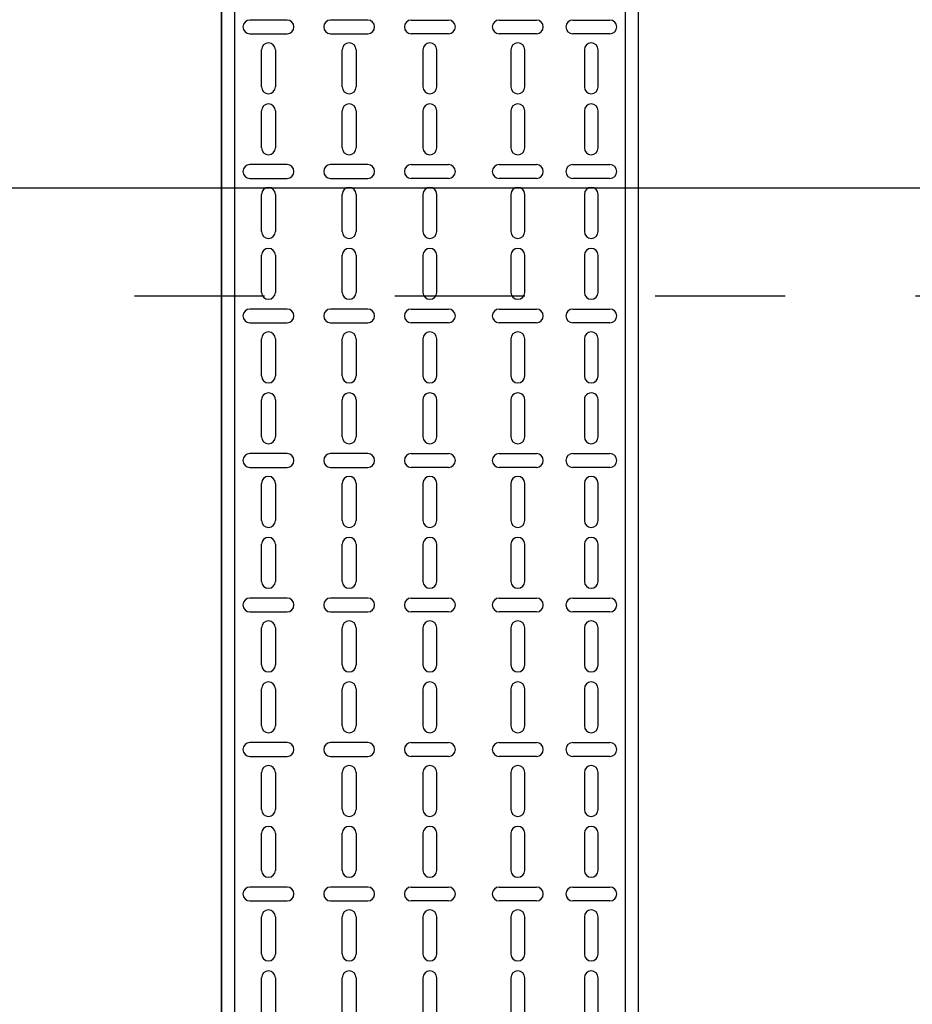
# Model space of a CAD drawing. Units: millimetres. Extents: x 607 to 759, y 1091 to 1197.
# Drawn here: x 646 to 647, y 1161 to 1162 of the extents above; entities that cross this region are included whole.
import ezdxf

# ---------------------------------------------------------------- set-up
doc = ezdxf.new("R2010")
doc.units = ezdxf.units.MM
doc.header["$LTSCALE"] = 0.01
doc.linetypes.add('DASHDOT2', pattern=[12.7, 6.35, -3.175, 0, -3.175])
for name, color, linetype in [('ARQ-CALD-NIVEL-PLANTA', 8, 'Continuous'), ('ARQ-EJE-REF-PLANTA', 10, 'DASHDOT2'), ('IE-BPC-TR-300-PLANTA-EXIST', 8, 'Continuous')]:
    doc.layers.add(name, color=color, linetype=linetype)

# ---------------------------------------------------------------- blocks, each defined once
blk = doc.blocks.new('A$C75957A25')
at = {"layer": 'ARQ-EJE-REF-PLANTA'}
blk.add_line((25.90151721815233, 17.08300000000094), (-34.1666137551862, 17.08300000000094), dxfattribs=at)
blk = doc.blocks.new('A$C6E311DE9')
at = {"layer": 'IE-BPC-TR-300-PLANTA-EXIST'}
for p, q in [((-0.1599972189987966, 1.818989403545856e-12), (-0.1599972189987966, 1.324391871441321)), ((-0.159997218999365, 1.324391871441321), (-0.1599972189997061, 0)), ((0.1599972189983419, 1.324391871441321), (-0.1599972189983419, 1.324391871441321)), ((-0.1499972189993741, 1.324391871441094), (-0.1499972190013068, 0)), ((0.150002781000353, 1.324391871441094), (0.1500027809984203, 0)), ((0.1599972189981145, 1.324391871441321), (0.1599972189974324, 0)), ((0.1599972189983419, 0), (-0.1599972189983419, 0))]:
    blk.add_line(p, q, dxfattribs=at)
at = {"layer": 'IE-BPC-TR-300-PLANTA-EXIST', "color": 1, "linetype": 'DASHDOT2'}
for p, q in [((-0.1692677194764656, 1.299391871439866), (-0.1442677194768294, 1.299391871439866)), ((0.1692621574770783, 1.299391871439866), (0.1442621574774421, 1.299391871439866)), ((-0.1692677194764656, 1.27439187144023), (-0.1442677194768294, 1.27439187144023)), ((0.1692621574770783, 1.27439187144023), (0.1442621574774421, 1.27439187144023)), ((-0.1692677194764656, 0.05000000000109139), (-0.1442677194768294, 0.05000000000109139)), ((0.1692621574770783, 0.05000000000109139), (0.1442621574774421, 0.05000000000109139)), ((-0.1692677194764656, 0.02500000000145519), (-0.1442677194768294, 0.02500000000145519)), ((0.1692621574770783, 0.02500000000145519), (0.1442621574774421, 0.02500000000145519))]:
    blk.add_line(p, q, dxfattribs=at)
at = {"layer": 'IE-BPC-TR-300-PLANTA-EXIST', "color": 8}
for p, q in [((-0.1292974474800985, 1.266693408256742), (-0.1292974474800985, 1.295235892373512)), ((-0.1187062440804993, 1.295235892373512), (-0.1187062440804993, 1.266693408256742)), ((-0.06729652459046065, 1.266693408256742), (-0.06729652459046065, 1.295235892373512)), ((-0.05670532119086147, 1.295235892373512), (-0.05670532119086147, 1.266693408256742)), ((-0.005295601699913277, 1.295235892373512), (-0.005295601699913277, 1.266693408256742)), ((0.005295601699685903, 1.266693408256742), (0.005295601699685903, 1.295235892373512)), ((0.06224885458038898, 1.295235892373512), (0.06224885458038898, 1.266693408256742)), ((0.07284005797998816, 1.266693408256742), (0.07284005797998816, 1.295235892373512)), ((0.118706244078453, 1.295235892373512), (0.118706244078453, 1.266693408256742)), ((0.1292974474780522, 1.266693408256742), (0.1292974474780522, 1.295235892373512)), ((-0.1292974474800985, 1.219895072488271), (-0.1292974474800985, 1.248437556606859)), ((-0.1187062440804993, 1.248437556606859), (-0.1187062440804993, 1.219895072488271)), ((-0.06729652459046065, 1.219895072488271), (-0.06729652459046065, 1.248437556606859)), ((-0.05670532119086147, 1.248437556606859), (-0.05670532119086147, 1.219895072488271)), ((-0.005295601699913277, 1.248437556606859), (-0.005295601699913277, 1.219895072488271)), ((0.005295601699685903, 1.219895072488271), (0.005295601699685903, 1.248437556606859)), ((0.06224885458038898, 1.248437556606859), (0.06224885458038898, 1.219895072488271)), ((0.07284005797998816, 1.219895072488271), (0.07284005797998816, 1.248437556606859)), ((0.118706244078453, 1.248437556606859), (0.118706244078453, 1.219895072488271)), ((0.1292974474780522, 1.219895072488271), (0.1292974474780522, 1.248437556606859)), ((-0.1097306037228236, 1.207072539905766), (-0.1382730878395932, 1.207072539905766)), ((-0.04772968083318574, 1.207072539905766), (-0.07627216494995537, 1.207072539905766)), ((-0.014271242059408, 1.207072539905766), (0.01427124205736163, 1.207072539905766)), ((0.05327321422271325, 1.207072539905766), (0.08181569833948288, 1.207072539905766)), ((0.1097306037207773, 1.207072539905766), (0.1382730878375469, 1.207072539905766)), ((-0.1382730878395932, 1.196481336506167), (-0.1097306037228236, 1.196481336506167)), ((-0.07627216494995537, 1.196481336506167), (-0.04772968083318574, 1.196481336506167)), ((0.01427124205736163, 1.196481336506167), (-0.014271242059408, 1.196481336506167)), ((0.08181569833948288, 1.196481336506167), (0.05327321422271325, 1.196481336506167)), ((0.1382730878375469, 1.196481336506167), (0.1097306037207773, 1.196481336506167)), ((-0.1292974474800985, 1.155671911975787), (-0.1292974474800985, 1.184214396092557)), ((-0.1187062440804993, 1.184214396092557), (-0.1187062440804993, 1.155671911975787)), ((-0.06729652459046065, 1.155671911975787), (-0.06729652459046065, 1.184214396092557)), ((-0.05670532119086147, 1.184214396092557), (-0.05670532119086147, 1.155671911975787)), ((-0.005295601699913277, 1.184214396092557), (-0.005295601699913277, 1.155671911975787)), ((0.005295601699685903, 1.155671911975787), (0.005295601699685903, 1.184214396092557)), ((0.06224885458038898, 1.184214396092557), (0.06224885458038898, 1.155671911975787)), ((0.07284005797998816, 1.155671911975787), (0.07284005797998816, 1.184214396092557)), ((0.118706244078453, 1.184214396092557), (0.118706244078453, 1.155671911975787)), ((0.1292974474780522, 1.155671911975787), (0.1292974474780522, 1.184214396092557)), ((-0.1292974474800985, 1.108873576207316), (-0.1292974474800985, 1.137416060325904)), ((-0.1187062440804993, 1.137416060325904), (-0.1187062440804993, 1.108873576207316)), ((-0.06729652459046065, 1.108873576207316), (-0.06729652459046065, 1.137416060325904)), ((-0.05670532119086147, 1.137416060325904), (-0.05670532119086147, 1.108873576207316)), ((-0.005295601699913277, 1.137416060325904), (-0.005295601699913277, 1.108873576207316)), ((0.005295601699685903, 1.108873576207316), (0.005295601699685903, 1.137416060325904)), ((0.06224885458038898, 1.137416060325904), (0.06224885458038898, 1.108873576207316)), ((0.07284005797998816, 1.108873576207316), (0.07284005797998816, 1.137416060325904)), ((0.118706244078453, 1.137416060325904), (0.118706244078453, 1.108873576207316)), ((0.1292974474780522, 1.108873576207316), (0.1292974474780522, 1.137416060325904)), ((-0.1097306037228236, 1.096051043624811), (-0.1382730878395932, 1.096051043624811)), ((-0.04772968083318574, 1.096051043624811), (-0.07627216494995537, 1.096051043624811)), ((-0.014271242059408, 1.096051043624811), (0.01427124205736163, 1.096051043624811)), ((0.05327321422271325, 1.096051043624811), (0.08181569833948288, 1.096051043624811)), ((0.1097306037207773, 1.096051043624811), (0.1382730878375469, 1.096051043624811)), ((-0.1382730878395932, 1.085459840225212), (-0.1097306037228236, 1.085459840225212)), ((-0.07627216494995537, 1.085459840225212), (-0.04772968083318574, 1.085459840225212)), ((0.01427124205736163, 1.085459840225212), (-0.014271242059408, 1.085459840225212)), ((0.08181569833948288, 1.085459840225212), (0.05327321422271325, 1.085459840225212)), ((0.1382730878375469, 1.085459840225212), (0.1097306037207773, 1.085459840225212)), ((-0.1292974474800985, 1.044650415694832), (-0.1292974474800985, 1.073192899811602)), ((-0.1187062440804993, 1.073192899811602), (-0.1187062440804993, 1.044650415694832)), ((-0.06729652459046065, 1.044650415694832), (-0.06729652459046065, 1.073192899811602)), ((-0.05670532119086147, 1.073192899811602), (-0.05670532119086147, 1.044650415694832)), ((-0.005295601699913277, 1.073192899811602), (-0.005295601699913277, 1.044650415694832)), ((0.005295601699685903, 1.044650415694832), (0.005295601699685903, 1.073192899811602)), ((0.06224885458038898, 1.073192899811602), (0.06224885458038898, 1.044650415694832)), ((0.07284005797998816, 1.044650415694832), (0.07284005797998816, 1.073192899811602)), ((0.118706244078453, 1.073192899811602), (0.118706244078453, 1.044650415694832)), ((0.1292974474780522, 1.044650415694832), (0.1292974474780522, 1.073192899811602)), ((-0.1292974474800985, 0.9978520799263606), (-0.1292974474800985, 1.026394564044949)), ((-0.1187062440804993, 1.026394564044949), (-0.1187062440804993, 0.9978520799263606)), ((-0.06729652459046065, 0.9978520799263606), (-0.06729652459046065, 1.026394564044949)), ((-0.05670532119086147, 1.026394564044949), (-0.05670532119086147, 0.9978520799263606)), ((-0.005295601699913277, 1.026394564044949), (-0.005295601699913277, 0.9978520799263606)), ((0.005295601699685903, 0.9978520799263606), (0.005295601699685903, 1.026394564044949)), ((0.06224885458038898, 1.026394564044949), (0.06224885458038898, 0.9978520799263606)), ((0.07284005797998816, 0.9978520799263606), (0.07284005797998816, 1.026394564044949)), ((0.118706244078453, 1.026394564044949), (0.118706244078453, 0.9978520799263606)), ((0.1292974474780522, 0.9978520799263606), (0.1292974474780522, 1.026394564044949)), ((-0.1097306037227099, 0.9850295473438564), (-0.1382730878394796, 0.9850295473438564)), ((-0.04772968083307205, 0.9850295473438564), (-0.07627216494984168, 0.9850295473438564)), ((-0.01427124205929431, 0.9850295473438564), (0.01427124205747532, 0.9850295473438564)), ((0.05327321422282694, 0.9850295473438564), (0.08181569833959657, 0.9850295473438564)), ((0.1097306037208909, 0.9850295473438564), (0.1382730878376606, 0.9850295473438564)), ((-0.1382730878394796, 0.9744383439442572), (-0.1097306037227099, 0.9744383439442572)), ((-0.07627216494984168, 0.9744383439442572), (-0.04772968083307205, 0.9744383439442572)), ((0.01427124205747532, 0.9744383439442572), (-0.01427124205929431, 0.9744383439442572)), ((0.08181569833959657, 0.9744383439442572), (0.05327321422282694, 0.9744383439442572)), ((0.1382730878376606, 0.9744383439442572), (0.1097306037208909, 0.9744383439442572)), ((-0.1292974474799848, 0.9336289194138772), (-0.1292974474799848, 0.9621714035306468)), ((-0.1187062440803857, 0.9621714035306468), (-0.1187062440803857, 0.9336289194138772)), ((-0.06729652459034696, 0.9336289194138772), (-0.06729652459034696, 0.9621714035306468)), ((-0.05670532119074778, 0.9621714035306468), (-0.05670532119074778, 0.9336289194138772)), ((-0.00529560169979959, 0.9621714035306468), (-0.00529560169979959, 0.9336289194138772)), ((0.00529560169979959, 0.9336289194138772), (0.00529560169979959, 0.9621714035306468)), ((0.06224885458050267, 0.9621714035306468), (0.06224885458050267, 0.9336289194138772)), ((0.07284005798010185, 0.9336289194138772), (0.07284005798010185, 0.9621714035306468)), ((0.1187062440785667, 0.9621714035306468), (0.1187062440785667, 0.9336289194138772)), ((0.1292974474781659, 0.9336289194138772), (0.1292974474781659, 0.9621714035306468)), ((-0.1292974474799848, 0.8868305836454056), (-0.1292974474799848, 0.9153730677639942)), ((-0.1187062440803857, 0.9153730677639942), (-0.1187062440803857, 0.8868305836454056)), ((-0.06729652459034696, 0.8868305836454056), (-0.06729652459034696, 0.9153730677639942)), ((-0.05670532119074778, 0.9153730677639942), (-0.05670532119074778, 0.8868305836454056)), ((-0.00529560169979959, 0.9153730677639942), (-0.00529560169979959, 0.8868305836454056)), ((0.00529560169979959, 0.8868305836454056), (0.00529560169979959, 0.9153730677639942)), ((0.06224885458050267, 0.9153730677639942), (0.06224885458050267, 0.8868305836454056)), ((0.07284005798010185, 0.8868305836454056), (0.07284005798010185, 0.9153730677639942)), ((0.1187062440785667, 0.9153730677639942), (0.1187062440785667, 0.8868305836454056)), ((0.1292974474781659, 0.8868305836454056), (0.1292974474781659, 0.9153730677639942)), ((-0.1097306037227099, 0.8740080510629014), (-0.1382730878394796, 0.8740080510629014)), ((-0.04772968083307205, 0.8740080510629014), (-0.07627216494984168, 0.8740080510629014)), ((-0.01427124205929431, 0.8740080510629014), (0.01427124205747532, 0.8740080510629014)), ((0.05327321422282694, 0.8740080510629014), (0.08181569833959657, 0.8740080510629014)), ((0.1097306037208909, 0.8740080510629014), (0.1382730878376606, 0.8740080510629014)), ((-0.1382730878394796, 0.8634168476633022), (-0.1097306037227099, 0.8634168476633022)), ((-0.07627216494984168, 0.8634168476633022), (-0.04772968083307205, 0.8634168476633022)), ((0.01427124205747532, 0.8634168476633022), (-0.01427124205929431, 0.8634168476633022)), ((0.08181569833959657, 0.8634168476633022), (0.05327321422282694, 0.8634168476633022)), ((0.1382730878376606, 0.8634168476633022), (0.1097306037208909, 0.8634168476633022)), ((-0.1292974474799848, 0.8226074231329221), (-0.1292974474799848, 0.8511499072496918)), ((-0.1187062440803857, 0.8511499072496918), (-0.1187062440803857, 0.8226074231329221)), ((-0.06729652459034696, 0.8226074231329221), (-0.06729652459034696, 0.8511499072496918)), ((-0.05670532119074778, 0.8511499072496918), (-0.05670532119074778, 0.8226074231329221)), ((-0.00529560169979959, 0.8511499072496918), (-0.00529560169979959, 0.8226074231329221)), ((0.00529560169979959, 0.8226074231329221), (0.00529560169979959, 0.8511499072496918)), ((0.06224885458050267, 0.8511499072496918), (0.06224885458050267, 0.8226074231329221)), ((0.07284005798010185, 0.8226074231329221), (0.07284005798010185, 0.8511499072496918)), ((0.1187062440785667, 0.8511499072496918), (0.1187062440785667, 0.8226074231329221)), ((0.1292974474781659, 0.8226074231329221), (0.1292974474781659, 0.8511499072496918)), ((-0.1292974474799848, 0.7758090873644505), (-0.1292974474799848, 0.8043515714830392)), ((-0.1187062440803857, 0.8043515714830392), (-0.1187062440803857, 0.7758090873644505)), ((-0.06729652459034696, 0.7758090873644505), (-0.06729652459034696, 0.8043515714830392)), ((-0.05670532119074778, 0.8043515714830392), (-0.05670532119074778, 0.7758090873644505)), ((-0.00529560169979959, 0.8043515714830392), (-0.00529560169979959, 0.7758090873644505)), ((0.00529560169979959, 0.7758090873644505), (0.00529560169979959, 0.8043515714830392)), ((0.06224885458050267, 0.8043515714830392), (0.06224885458050267, 0.7758090873644505)), ((0.07284005798010185, 0.7758090873644505), (0.07284005798010185, 0.8043515714830392)), ((0.1187062440785667, 0.8043515714830392), (0.1187062440785667, 0.7758090873644505)), ((0.1292974474781659, 0.7758090873644505), (0.1292974474781659, 0.8043515714830392)), ((-0.1097306037227099, 0.7629865547819463), (-0.1382730878394796, 0.7629865547819463)), ((-0.04772968083307205, 0.7629865547819463), (-0.07627216494984168, 0.7629865547819463)), ((-0.01427124205929431, 0.7629865547819463), (0.01427124205747532, 0.7629865547819463)), ((0.05327321422282694, 0.7629865547819463), (0.08181569833959657, 0.7629865547819463)), ((0.1097306037208909, 0.7629865547819463), (0.1382730878376606, 0.7629865547819463)), ((-0.1382730878394796, 0.7523953513823471), (-0.1097306037227099, 0.7523953513823471)), ((-0.07627216494984168, 0.7523953513823471), (-0.04772968083307205, 0.7523953513823471)), ((0.01427124205747532, 0.7523953513823471), (-0.01427124205929431, 0.7523953513823471)), ((0.08181569833959657, 0.7523953513823471), (0.05327321422282694, 0.7523953513823471)), ((0.1382730878376606, 0.7523953513823471), (0.1097306037208909, 0.7523953513823471)), ((-0.1292974474799848, 0.7115859268519671), (-0.1292974474799848, 0.7401284109687367)), ((-0.1187062440803857, 0.7401284109687367), (-0.1187062440803857, 0.7115859268519671)), ((-0.06729652459034696, 0.7115859268519671), (-0.06729652459034696, 0.7401284109687367)), ((-0.05670532119074778, 0.7401284109687367), (-0.05670532119074778, 0.7115859268519671)), ((-0.00529560169979959, 0.7401284109687367), (-0.00529560169979959, 0.7115859268519671)), ((0.00529560169979959, 0.7115859268519671), (0.00529560169979959, 0.7401284109687367)), ((0.06224885458050267, 0.7401284109687367), (0.06224885458050267, 0.7115859268519671)), ((0.07284005798010185, 0.7115859268519671), (0.07284005798010185, 0.7401284109687367)), ((0.1187062440785667, 0.7401284109687367), (0.1187062440785667, 0.7115859268519671)), ((0.1292974474781659, 0.7115859268519671), (0.1292974474781659, 0.7401284109687367)), ((-0.1292974474799848, 0.6647875910834955), (-0.1292974474799848, 0.6933300752002651)), ((-0.1187062440803857, 0.6933300752002651), (-0.1187062440803857, 0.6647875910834955)), ((-0.06729652459034696, 0.6647875910834955), (-0.06729652459034696, 0.6933300752002651)), ((-0.05670532119074778, 0.6933300752002651), (-0.05670532119074778, 0.6647875910834955)), ((-0.00529560169979959, 0.6933300752002651), (-0.00529560169979959, 0.6647875910834955)), ((0.00529560169979959, 0.6647875910834955), (0.00529560169979959, 0.6933300752002651)), ((0.06224885458050267, 0.6933300752002651), (0.06224885458050267, 0.6647875910834955)), ((0.07284005798010185, 0.6647875910834955), (0.07284005798010185, 0.6933300752002651)), ((0.1187062440785667, 0.6933300752002651), (0.1187062440785667, 0.6647875910834955)), ((0.1292974474781659, 0.6647875910834955), (0.1292974474781659, 0.6933300752002651)), ((-0.1097306037227099, 0.6519650585009913), (-0.1382730878394796, 0.6519650585009913)), ((-0.04772968083307205, 0.6519650585009913), (-0.07627216494984168, 0.6519650585009913)), ((-0.01427124205929431, 0.6519650585009913), (0.01427124205747532, 0.6519650585009913)), ((0.05327321422282694, 0.6519650585009913), (0.08181569833959657, 0.6519650585009913)), ((0.1097306037208909, 0.6519650585009913), (0.1382730878376606, 0.6519650585009913)), ((-0.1382730878394796, 0.6413738551013921), (-0.1097306037227099, 0.6413738551013921)), ((-0.07627216494984168, 0.6413738551013921), (-0.04772968083307205, 0.6413738551013921)), ((0.01427124205747532, 0.6413738551013921), (-0.01427124205929431, 0.6413738551013921)), ((0.08181569833959657, 0.6413738551013921), (0.05327321422282694, 0.6413738551013921)), ((0.1382730878376606, 0.6413738551013921), (0.1097306037208909, 0.6413738551013921)), ((-0.1292974474799848, 0.600564430571012), (-0.1292974474799848, 0.6291069146877817)), ((-0.1187062440803857, 0.6291069146877817), (-0.1187062440803857, 0.600564430571012)), ((-0.06729652459034696, 0.600564430571012), (-0.06729652459034696, 0.6291069146877817)), ((-0.05670532119074778, 0.6291069146877817), (-0.05670532119074778, 0.600564430571012)), ((-0.00529560169979959, 0.6291069146877817), (-0.00529560169979959, 0.600564430571012)), ((0.00529560169979959, 0.600564430571012), (0.00529560169979959, 0.6291069146877817)), ((0.06224885458050267, 0.6291069146877817), (0.06224885458050267, 0.600564430571012)), ((0.07284005798010185, 0.600564430571012), (0.07284005798010185, 0.6291069146877817)), ((0.1187062440785667, 0.6291069146877817), (0.1187062440785667, 0.600564430571012)), ((0.1292974474781659, 0.600564430571012), (0.1292974474781659, 0.6291069146877817)), ((-0.1292974474799848, 0.5537660948025405), (-0.1292974474799848, 0.5823085789211291)), ((-0.1187062440803857, 0.5823085789211291), (-0.1187062440803857, 0.5537660948025405)), ((-0.06729652459034696, 0.5537660948025405), (-0.06729652459034696, 0.5823085789211291)), ((-0.05670532119074778, 0.5823085789211291), (-0.05670532119074778, 0.5537660948025405)), ((-0.00529560169979959, 0.5823085789211291), (-0.00529560169979959, 0.5537660948025405)), ((0.00529560169979959, 0.5537660948025405), (0.00529560169979959, 0.5823085789211291)), ((0.06224885458050267, 0.5823085789211291), (0.06224885458050267, 0.5537660948025405)), ((0.07284005798010185, 0.5537660948025405), (0.07284005798010185, 0.5823085789211291)), ((0.1187062440785667, 0.5823085789211291), (0.1187062440785667, 0.5537660948025405)), ((0.1292974474781659, 0.5537660948025405), (0.1292974474781659, 0.5823085789211291)), ((-0.1097306037227099, 0.5409435622200363), (-0.1382730878394796, 0.5409435622200363)), ((-0.04772968083307205, 0.5409435622200363), (-0.07627216494984168, 0.5409435622200363)), ((-0.01427124205929431, 0.5409435622200363), (0.01427124205747532, 0.5409435622200363)), ((0.05327321422282694, 0.5409435622200363), (0.08181569833959657, 0.5409435622200363)), ((0.1097306037208909, 0.5409435622200363), (0.1382730878376606, 0.5409435622200363)), ((-0.1382730878394796, 0.5303523588204371), (-0.1097306037227099, 0.5303523588204371)), ((-0.07627216494984168, 0.5303523588204371), (-0.04772968083307205, 0.5303523588204371)), ((0.01427124205747532, 0.5303523588204371), (-0.01427124205929431, 0.5303523588204371)), ((0.08181569833959657, 0.5303523588204371), (0.05327321422282694, 0.5303523588204371)), ((0.1382730878376606, 0.5303523588204371), (0.1097306037208909, 0.5303523588204371)), ((-0.1292974474799848, 0.489542934290057), (-0.1292974474799848, 0.5180854184068266)), ((-0.1187062440803857, 0.5180854184068266), (-0.1187062440803857, 0.489542934290057)), ((-0.06729652459034696, 0.489542934290057), (-0.06729652459034696, 0.5180854184068266)), ((-0.05670532119074778, 0.5180854184068266), (-0.05670532119074778, 0.489542934290057)), ((-0.00529560169979959, 0.5180854184068266), (-0.00529560169979959, 0.489542934290057)), ((0.00529560169979959, 0.489542934290057), (0.00529560169979959, 0.5180854184068266)), ((0.06224885458050267, 0.5180854184068266), (0.06224885458050267, 0.489542934290057)), ((0.07284005798010185, 0.489542934290057), (0.07284005798010185, 0.5180854184068266)), ((0.1187062440785667, 0.5180854184068266), (0.1187062440785667, 0.489542934290057)), ((0.1292974474781659, 0.489542934290057), (0.1292974474781659, 0.5180854184068266)), ((-0.1292974474799848, 0.4427445985215854), (-0.1292974474799848, 0.471287082640174)), ((-0.1187062440803857, 0.471287082640174), (-0.1187062440803857, 0.4427445985215854)), ((-0.06729652459034696, 0.4427445985215854), (-0.06729652459034696, 0.471287082640174)), ((-0.05670532119074778, 0.471287082640174), (-0.05670532119074778, 0.4427445985215854)), ((-0.00529560169979959, 0.471287082640174), (-0.00529560169979959, 0.4427445985215854)), ((0.00529560169979959, 0.4427445985215854), (0.00529560169979959, 0.471287082640174)), ((0.06224885458050267, 0.471287082640174), (0.06224885458050267, 0.4427445985215854)), ((0.07284005798010185, 0.4427445985215854), (0.07284005798010185, 0.471287082640174)), ((0.1187062440785667, 0.471287082640174), (0.1187062440785667, 0.4427445985215854)), ((0.1292974474781659, 0.4427445985215854), (0.1292974474781659, 0.471287082640174)), ((-0.1097306037227099, 0.4299220659390812), (-0.1382730878394796, 0.4299220659390812)), ((-0.04772968083307205, 0.4299220659390812), (-0.07627216494984168, 0.4299220659390812)), ((-0.01427124205929431, 0.4299220659390812), (0.01427124205747532, 0.4299220659390812)), ((0.05327321422282694, 0.4299220659390812), (0.08181569833959657, 0.4299220659390812)), ((0.1097306037208909, 0.4299220659390812), (0.1382730878376606, 0.4299220659390812)), ((-0.1382730878394796, 0.419330862539482), (-0.1097306037227099, 0.419330862539482)), ((-0.07627216494984168, 0.419330862539482), (-0.04772968083307205, 0.419330862539482)), ((0.01427124205747532, 0.419330862539482), (-0.01427124205929431, 0.419330862539482)), ((0.08181569833959657, 0.419330862539482), (0.05327321422282694, 0.419330862539482)), ((0.1382730878376606, 0.419330862539482), (0.1097306037208909, 0.419330862539482)), ((-0.1292974474799848, 0.378521438009102), (-0.1292974474799848, 0.4070639221258716)), ((-0.1187062440803857, 0.4070639221258716), (-0.1187062440803857, 0.378521438009102)), ((-0.06729652459034696, 0.378521438009102), (-0.06729652459034696, 0.4070639221258716)), ((-0.05670532119074778, 0.4070639221258716), (-0.05670532119074778, 0.378521438009102)), ((-0.00529560169979959, 0.4070639221258716), (-0.00529560169979959, 0.378521438009102)), ((0.00529560169979959, 0.378521438009102), (0.00529560169979959, 0.4070639221258716)), ((0.06224885458050267, 0.4070639221258716), (0.06224885458050267, 0.378521438009102)), ((0.07284005798010185, 0.378521438009102), (0.07284005798010185, 0.4070639221258716)), ((0.1187062440785667, 0.4070639221258716), (0.1187062440785667, 0.378521438009102)), ((0.1292974474781659, 0.378521438009102), (0.1292974474781659, 0.4070639221258716)), ((-0.1292974474799848, 0.3317231022406304), (-0.1292974474799848, 0.360265586359219)), ((-0.1187062440803857, 0.360265586359219), (-0.1187062440803857, 0.3317231022406304)), ((-0.06729652459034696, 0.3317231022406304), (-0.06729652459034696, 0.360265586359219)), ((-0.05670532119074778, 0.360265586359219), (-0.05670532119074778, 0.3317231022406304)), ((-0.00529560169979959, 0.360265586359219), (-0.00529560169979959, 0.3317231022406304)), ((0.00529560169979959, 0.3317231022406304), (0.00529560169979959, 0.360265586359219)), ((0.06224885458050267, 0.360265586359219), (0.06224885458050267, 0.3317231022406304)), ((0.07284005798010185, 0.3317231022406304), (0.07284005798010185, 0.360265586359219)), ((0.1187062440785667, 0.360265586359219), (0.1187062440785667, 0.3317231022406304)), ((0.1292974474781659, 0.3317231022406304), (0.1292974474781659, 0.360265586359219)), ((-0.1097306037227099, 0.3189005696581262), (-0.1382730878394796, 0.3189005696581262)), ((-0.04772968083307205, 0.3189005696581262), (-0.07627216494984168, 0.3189005696581262)), ((-0.01427124205929431, 0.3189005696581262), (0.01427124205747532, 0.3189005696581262)), ((0.05327321422282694, 0.3189005696581262), (0.08181569833959657, 0.3189005696581262)), ((0.1097306037208909, 0.3189005696581262), (0.1382730878376606, 0.3189005696581262)), ((-0.1382730878394796, 0.308309366258527), (-0.1097306037227099, 0.308309366258527)), ((-0.07627216494984168, 0.308309366258527), (-0.04772968083307205, 0.308309366258527)), ((0.01427124205747532, 0.308309366258527), (-0.01427124205929431, 0.308309366258527)), ((0.08181569833959657, 0.308309366258527), (0.05327321422282694, 0.308309366258527)), ((0.1382730878376606, 0.308309366258527), (0.1097306037208909, 0.308309366258527)), ((-0.1292974474799848, 0.267499941728147), (-0.1292974474799848, 0.2960424258449166)), ((-0.1187062440803857, 0.2960424258449166), (-0.1187062440803857, 0.267499941728147)), ((-0.06729652459034696, 0.267499941728147), (-0.06729652459034696, 0.2960424258449166)), ((-0.05670532119074778, 0.2960424258449166), (-0.05670532119074778, 0.267499941728147)), ((-0.00529560169979959, 0.2960424258449166), (-0.00529560169979959, 0.267499941728147)), ((0.00529560169979959, 0.267499941728147), (0.00529560169979959, 0.2960424258449166)), ((0.06224885458050267, 0.2960424258449166), (0.06224885458050267, 0.267499941728147)), ((0.07284005798010185, 0.267499941728147), (0.07284005798010185, 0.2960424258449166)), ((0.1187062440785667, 0.2960424258449166), (0.1187062440785667, 0.267499941728147)), ((0.1292974474781659, 0.267499941728147), (0.1292974474781659, 0.2960424258449166)), ((-0.1292974474799848, 0.2207016059596754), (-0.1292974474799848, 0.249244090078264)), ((-0.1187062440803857, 0.249244090078264), (-0.1187062440803857, 0.2207016059596754)), ((-0.06729652459034696, 0.2207016059596754), (-0.06729652459034696, 0.249244090078264)), ((-0.05670532119074778, 0.249244090078264), (-0.05670532119074778, 0.2207016059596754)), ((-0.00529560169979959, 0.249244090078264), (-0.00529560169979959, 0.2207016059596754)), ((0.00529560169979959, 0.2207016059596754), (0.00529560169979959, 0.249244090078264)), ((0.06224885458050267, 0.249244090078264), (0.06224885458050267, 0.2207016059596754)), ((0.07284005798010185, 0.2207016059596754), (0.07284005798010185, 0.249244090078264)), ((0.1187062440785667, 0.249244090078264), (0.1187062440785667, 0.2207016059596754)), ((0.1292974474781659, 0.2207016059596754), (0.1292974474781659, 0.249244090078264)), ((-0.1097306037227099, 0.2078790733771712), (-0.1382730878394796, 0.2078790733771712)), ((-0.04772968083307205, 0.2078790733771712), (-0.07627216494984168, 0.2078790733771712)), ((-0.01427124205929431, 0.2078790733771712), (0.01427124205747532, 0.2078790733771712)), ((0.05327321422282694, 0.2078790733771712), (0.08181569833959657, 0.2078790733771712)), ((0.1097306037208909, 0.2078790733771712), (0.1382730878376606, 0.2078790733771712)), ((-0.1382730878394796, 0.197287869977572), (-0.1097306037227099, 0.197287869977572)), ((-0.07627216494984168, 0.197287869977572), (-0.04772968083307205, 0.197287869977572)), ((0.01427124205747532, 0.197287869977572), (-0.01427124205929431, 0.197287869977572)), ((0.08181569833959657, 0.197287869977572), (0.05327321422282694, 0.197287869977572)), ((0.1382730878376606, 0.197287869977572), (0.1097306037208909, 0.197287869977572)), ((-0.1292974474799848, 0.1564784454471919), (-0.1292974474799848, 0.1850209295639615)), ((-0.1187062440803857, 0.1850209295639615), (-0.1187062440803857, 0.1564784454471919)), ((-0.06729652459034696, 0.1564784454471919), (-0.06729652459034696, 0.1850209295639615)), ((-0.05670532119074778, 0.1850209295639615), (-0.05670532119074778, 0.1564784454471919)), ((-0.00529560169979959, 0.1850209295639615), (-0.00529560169979959, 0.1564784454471919)), ((0.00529560169979959, 0.1564784454471919), (0.00529560169979959, 0.1850209295639615)), ((0.06224885458050267, 0.1850209295639615), (0.06224885458050267, 0.1564784454471919)), ((0.07284005798010185, 0.1564784454471919), (0.07284005798010185, 0.1850209295639615)), ((0.1187062440785667, 0.1850209295639615), (0.1187062440785667, 0.1564784454471919)), ((0.1292974474781659, 0.1564784454471919), (0.1292974474781659, 0.1850209295639615)), ((-0.1292974474799848, 0.1096801096787203), (-0.1292974474799848, 0.1382225937973089)), ((-0.1187062440803857, 0.1382225937973089), (-0.1187062440803857, 0.1096801096787203)), ((-0.06729652459034696, 0.1096801096787203), (-0.06729652459034696, 0.1382225937973089)), ((-0.05670532119074778, 0.1382225937973089), (-0.05670532119074778, 0.1096801096787203)), ((-0.00529560169979959, 0.1382225937973089), (-0.00529560169979959, 0.1096801096787203)), ((0.00529560169979959, 0.1096801096787203), (0.00529560169979959, 0.1382225937973089)), ((0.06224885458050267, 0.1382225937973089), (0.06224885458050267, 0.1096801096787203)), ((0.07284005798010185, 0.1096801096787203), (0.07284005798010185, 0.1382225937973089)), ((0.1187062440785667, 0.1382225937973089), (0.1187062440785667, 0.1096801096787203)), ((0.1292974474781659, 0.1096801096787203), (0.1292974474781659, 0.1382225937973089)), ((-0.1097306037227099, 0.09685757709621612), (-0.1382730878394796, 0.09685757709621612)), ((-0.04772968083307205, 0.09685757709621612), (-0.07627216494984168, 0.09685757709621612)), ((-0.01427124205929431, 0.09685757709621612), (0.01427124205747532, 0.09685757709621612)), ((0.05327321422282694, 0.09685757709621612), (0.08181569833959657, 0.09685757709621612)), ((0.1097306037208909, 0.09685757709621612), (0.1382730878376606, 0.09685757709621612)), ((-0.1382730878394796, 0.08626637369661694), (-0.1097306037227099, 0.08626637369661694)), ((-0.07627216494984168, 0.08626637369661694), (-0.04772968083307205, 0.08626637369661694)), ((0.01427124205747532, 0.08626637369661694), (-0.01427124205929431, 0.08626637369661694)), ((0.08181569833959657, 0.08626637369661694), (0.05327321422282694, 0.08626637369661694)), ((0.1382730878376606, 0.08626637369661694), (0.1097306037208909, 0.08626637369661694)), ((-0.1292974474799848, 0.04545694916623688), (-0.1292974474799848, 0.07399943328300651)), ((-0.1187062440803857, 0.07399943328300651), (-0.1187062440803857, 0.04545694916623688)), ((-0.06729652459034696, 0.04545694916623688), (-0.06729652459034696, 0.07399943328300651)), ((-0.05670532119074778, 0.07399943328300651), (-0.05670532119074778, 0.04545694916623688)), ((-0.00529560169979959, 0.07399943328300651), (-0.00529560169979959, 0.04545694916623688)), ((0.00529560169979959, 0.04545694916623688), (0.00529560169979959, 0.07399943328300651)), ((0.06224885458050267, 0.07399943328300651), (0.06224885458050267, 0.04545694916623688)), ((0.07284005798010185, 0.04545694916623688), (0.07284005798010185, 0.07399943328300651)), ((0.1187062440785667, 0.07399943328300651), (0.1187062440785667, 0.04545694916623688)), ((0.1292974474781659, 0.04545694916623688), (0.1292974474781659, 0.07399943328300651))]:
    blk.add_line(p, q, dxfattribs=at)
for centre, start, end in [((-0.1240018457812084, 1.295235892373512), 0, 180), ((-0.06200092289157055, 1.295235892373512), 0, 180), ((-1.023181539494544e-12, 1.295235892373512), 0, 180), ((0.06754445628109806, 1.295235892373512), 0, 180), ((0.1240018457791621, 1.295235892373512), 0, 180), ((-0.1240018457812084, 1.266693408256742), 180, 0), ((-0.06200092289157055, 1.266693408256742), 180, 0), ((-1.023181539494544e-12, 1.266693408256742), 180, 0), ((0.06754445628109806, 1.266693408256742), 180, 0), ((0.1240018457791621, 1.266693408256742), 180, 0), ((-0.1240018457812084, 1.248437556606859), 0, 180), ((-0.06200092289157055, 1.248437556606859), 0, 180), ((-1.023181539494544e-12, 1.248437556606859), 0, 180), ((0.06754445628109806, 1.248437556606859), 0, 180), ((0.1240018457791621, 1.248437556606859), 0, 180), ((-0.1240018457812084, 1.219895072488271), 180, 0), ((-0.06200092289157055, 1.219895072488271), 180, 0), ((-1.023181539494544e-12, 1.219895072488271), 180, 0), ((0.06754445628109806, 1.219895072488271), 180, 0), ((0.1240018457791621, 1.219895072488271), 180, 0), ((-0.1382730878395932, 1.201776938205057), 90, 270), ((-0.1097306037228236, 1.201776938205057), 270, 90), ((-0.07627216494995537, 1.201776938205057), 90, 270), ((-0.04772968083318574, 1.201776938205057), 270, 90), ((-0.01427124206122699, 1.201776971125128), 90, 270), ((0.01427124205736163, 1.201776938205057), 270, 90), ((0.05327321422271325, 1.201776938205057), 90, 270), ((0.08181569833948288, 1.201776938205057), 270, 90), ((0.1097306037207773, 1.201776938205057), 90, 270), ((0.1382730878375469, 1.201776938205057), 270, 90), ((-0.1240018457812084, 1.184214396092557), 0, 180), ((-0.06200092289157055, 1.184214396092557), 0, 180), ((-1.023181539494544e-12, 1.184214396092557), 0, 180), ((0.06754445628109806, 1.184214396092557), 0, 180), ((0.1240018457791621, 1.184214396092557), 0, 180), ((-0.1240018457812084, 1.155671911975787), 180, 0), ((-0.06200092289157055, 1.155671911975787), 180, 0), ((-1.023181539494544e-12, 1.155671911975787), 180, 0), ((0.06754445628109806, 1.155671911975787), 180, 0), ((0.1240018457791621, 1.155671911975787), 180, 0), ((-0.1240018457812084, 1.137416060325904), 0, 180), ((-0.06200092289157055, 1.137416060325904), 0, 180), ((-1.023181539494544e-12, 1.137416060325904), 0, 180), ((0.06754445628109806, 1.137416060325904), 0, 180), ((0.1240018457791621, 1.137416060325904), 0, 180), ((-0.1240018457812084, 1.108873576207316), 180, 0), ((-0.06200092289157055, 1.108873576207316), 180, 0), ((-1.023181539494544e-12, 1.108873576207316), 180, 0), ((0.06754445628109806, 1.108873576207316), 180, 0), ((0.1240018457791621, 1.108873576207316), 180, 0), ((-0.1382730878395932, 1.090755441924102), 90, 270), ((-0.1097306037228236, 1.090755441924102), 270, 90), ((-0.07627216494995537, 1.090755441924102), 90, 270), ((-0.04772968083318574, 1.090755441924102), 270, 90), ((-0.01427124206122699, 1.090755474844173), 90, 270), ((0.01427124205736163, 1.090755441924102), 270, 90), ((0.05327321422271325, 1.090755441924102), 90, 270), ((0.08181569833948288, 1.090755441924102), 270, 90), ((0.1097306037207773, 1.090755441924102), 90, 270), ((0.1382730878375469, 1.090755441924102), 270, 90), ((-0.1240018457812084, 1.073192899811602), 0, 180), ((-0.06200092289157055, 1.073192899811602), 0, 180), ((-1.023181539494544e-12, 1.073192899811602), 0, 180), ((0.06754445628109806, 1.073192899811602), 0, 180), ((0.1240018457791621, 1.073192899811602), 0, 180), ((-0.1240018457812084, 1.044650415694832), 180, 0), ((-0.06200092289157055, 1.044650415694832), 180, 0), ((-1.023181539494544e-12, 1.044650415694832), 180, 0), ((0.06754445628109806, 1.044650415694832), 180, 0), ((0.1240018457791621, 1.044650415694832), 180, 0), ((-0.1240018457812084, 1.026394564044949), 0, 180), ((-0.06200092289157055, 1.026394564044949), 0, 180), ((-1.023181539494544e-12, 1.026394564044949), 0, 180), ((0.06754445628109806, 1.026394564044949), 0, 180), ((0.1240018457791621, 1.026394564044949), 0, 180), ((-0.1240018457812084, 0.9978520799263606), 180, 0), ((-0.06200092289157055, 0.9978520799263606), 180, 0), ((-1.023181539494544e-12, 0.9978520799263606), 180, 0), ((0.06754445628109806, 0.9978520799263606), 180, 0), ((0.1240018457791621, 0.9978520799263606), 180, 0), ((-0.1382730878394796, 0.9797339456431473), 90, 270), ((-0.1097306037227099, 0.9797339456431473), 270, 90), ((-0.07627216494984168, 0.9797339456431473), 90, 270), ((-0.04772968083307205, 0.9797339456431473), 270, 90), ((-0.0142712420611133, 0.9797339785632175), 90, 270), ((0.01427124205747532, 0.9797339456431473), 270, 90), ((0.05327321422282694, 0.9797339456431473), 90, 270), ((0.08181569833959657, 0.9797339456431473), 270, 90), ((0.1097306037208909, 0.9797339456431473), 90, 270), ((0.1382730878376606, 0.9797339456431473), 270, 90), ((-0.1240018457810947, 0.9621714035306468), 0, 180), ((-0.06200092289145687, 0.9621714035306468), 0, 180), ((-9.094947017729282e-13, 0.9621714035306468), 0, 180), ((0.06754445628121175, 0.9621714035306468), 0, 180), ((0.1240018457792758, 0.9621714035306468), 0, 180), ((-0.1240018457810947, 0.9336289194138772), 180, 0), ((-0.06200092289145687, 0.9336289194138772), 180, 0), ((-9.094947017729282e-13, 0.9336289194138772), 180, 0), ((0.06754445628121175, 0.9336289194138772), 180, 0), ((0.1240018457792758, 0.9336289194138772), 180, 0), ((-0.1240018457810947, 0.9153730677639942), 0, 180), ((-0.06200092289145687, 0.9153730677639942), 0, 180), ((-9.094947017729282e-13, 0.9153730677639942), 0, 180), ((0.06754445628121175, 0.9153730677639942), 0, 180), ((0.1240018457792758, 0.9153730677639942), 0, 180), ((-0.1240018457810947, 0.8868305836454056), 180, 0), ((-0.06200092289145687, 0.8868305836454056), 180, 0), ((-9.094947017729282e-13, 0.8868305836454056), 180, 0), ((0.06754445628121175, 0.8868305836454056), 180, 0), ((0.1240018457792758, 0.8868305836454056), 180, 0), ((-0.1382730878394796, 0.8687124493640113), 90, 270), ((-0.1097306037227099, 0.8687124493640113), 270, 90), ((-0.07627216494984168, 0.8687124493640113), 90, 270), ((-0.04772968083307205, 0.8687124493640113), 270, 90), ((-0.0142712420611133, 0.8687124822822625), 90, 270), ((0.01427124205747532, 0.8687124493640113), 270, 90), ((0.05327321422282694, 0.8687124493640113), 90, 270), ((0.08181569833959657, 0.8687124493640113), 270, 90), ((0.1097306037208909, 0.8687124493640113), 90, 270), ((0.1382730878376606, 0.8687124493640113), 270, 90), ((-0.1240018457810947, 0.8511499072496918), 0, 180), ((-0.06200092289145687, 0.8511499072496918), 0, 180), ((-9.094947017729282e-13, 0.8511499072496918), 0, 180), ((0.06754445628121175, 0.8511499072496918), 0, 180), ((0.1240018457792758, 0.8511499072496918), 0, 180), ((-0.1240018457810947, 0.8226074231329221), 180, 0), ((-0.06200092289145687, 0.8226074231329221), 180, 0), ((-9.094947017729282e-13, 0.8226074231329221), 180, 0), ((0.06754445628121175, 0.8226074231329221), 180, 0), ((0.1240018457792758, 0.8226074231329221), 180, 0), ((-0.1240018457810947, 0.8043515714830392), 0, 180), ((-0.06200092289145687, 0.8043515714830392), 0, 180), ((-9.094947017729282e-13, 0.8043515714830392), 0, 180), ((0.06754445628121175, 0.8043515714830392), 0, 180), ((0.1240018457792758, 0.8043515714830392), 0, 180), ((-0.1240018457810947, 0.7758090873644505), 180, 0), ((-0.06200092289145687, 0.7758090873644505), 180, 0), ((-9.094947017729282e-13, 0.7758090873644505), 180, 0), ((0.06754445628121175, 0.7758090873644505), 180, 0), ((0.1240018457792758, 0.7758090873644505), 180, 0), ((-0.1382730878394796, 0.7576909530812372), 90, 270), ((-0.1097306037227099, 0.7576909530812372), 270, 90), ((-0.07627216494984168, 0.7576909530812372), 90, 270), ((-0.04772968083307205, 0.7576909530812372), 270, 90), ((-0.0142712420611133, 0.7576909860013075), 90, 270), ((0.01427124205747532, 0.7576909530812372), 270, 90), ((0.05327321422282694, 0.7576909530812372), 90, 270), ((0.08181569833959657, 0.7576909530812372), 270, 90), ((0.1097306037208909, 0.7576909530812372), 90, 270), ((0.1382730878376606, 0.7576909530812372), 270, 90), ((-0.1240018457810947, 0.7401284109687367), 0, 180), ((-0.06200092289145687, 0.7401284109687367), 0, 180), ((-9.094947017729282e-13, 0.7401284109687367), 0, 180), ((0.06754445628121175, 0.7401284109687367), 0, 180), ((0.1240018457792758, 0.7401284109687367), 0, 180), ((-0.1240018457810947, 0.7115859268519671), 180, 0), ((-0.06200092289145687, 0.7115859268519671), 180, 0), ((-9.094947017729282e-13, 0.7115859268519671), 180, 0), ((0.06754445628121175, 0.7115859268519671), 180, 0), ((0.1240018457792758, 0.7115859268519671), 180, 0), ((-0.1240018457810947, 0.6933300752002651), 0, 180), ((-0.06200092289145687, 0.6933300752002651), 0, 180), ((-9.094947017729282e-13, 0.6933300752002651), 0, 180), ((0.06754445628121175, 0.6933300752002651), 0, 180), ((0.1240018457792758, 0.6933300752002651), 0, 180), ((-0.1240018457810947, 0.6647875910834955), 180, 0), ((-0.06200092289145687, 0.6647875910834955), 180, 0), ((-9.094947017729282e-13, 0.6647875910834955), 180, 0), ((0.06754445628121175, 0.6647875910834955), 180, 0), ((0.1240018457792758, 0.6647875910834955), 180, 0), ((-0.1382730878394796, 0.6466694568021012), 90, 270), ((-0.1097306037227099, 0.6466694568021012), 270, 90), ((-0.07627216494984168, 0.6466694568021012), 90, 270), ((-0.04772968083307205, 0.6466694568021012), 270, 90), ((-0.0142712420611133, 0.6466694897203524), 90, 270), ((0.01427124205747532, 0.6466694568021012), 270, 90), ((0.05327321422282694, 0.6466694568021012), 90, 270), ((0.08181569833959657, 0.6466694568021012), 270, 90), ((0.1097306037208909, 0.6466694568021012), 90, 270), ((0.1382730878376606, 0.6466694568021012), 270, 90), ((-0.1240018457810947, 0.6291069146877817), 0, 180), ((-0.06200092289145687, 0.6291069146877817), 0, 180), ((-9.094947017729282e-13, 0.6291069146877817), 0, 180), ((0.06754445628121175, 0.6291069146877817), 0, 180), ((0.1240018457792758, 0.6291069146877817), 0, 180), ((-0.1240018457810947, 0.600564430571012), 180, 0), ((-0.06200092289145687, 0.600564430571012), 180, 0), ((-9.094947017729282e-13, 0.600564430571012), 180, 0), ((0.06754445628121175, 0.600564430571012), 180, 0), ((0.1240018457792758, 0.600564430571012), 180, 0), ((-0.1240018457810947, 0.5823085789211291), 359.7376441825627, 180.2623605210582), ((-0.06200092289145687, 0.5823085789211291), 359.7376441825627, 180.2623605210582), ((-9.094947017729282e-13, 0.5823085789211291), 359.7376441825627, 180.2623605210582), ((0.06754445628121175, 0.5823085789211291), 359.7376406597715, 180.2623558174373), ((0.1240018457792758, 0.5823085789211291), 359.7376394789418, 180.2623558174373), ((-0.1240018457810947, 0.5537660948025405), 180, 0), ((-0.06200092289145687, 0.5537660948025405), 180, 0), ((-9.094947017729282e-13, 0.5537660948025405), 180, 0), ((0.06754445628121175, 0.5537660948025405), 180, 0), ((0.1240018457792758, 0.5537660948025405), 180, 0), ((-0.1382730878394796, 0.5356479605211462), 90, 270), ((-0.1097306037227099, 0.5356479605211462), 270, 90), ((-0.07627216494984168, 0.5356479605211462), 90, 270), ((-0.04772968083307205, 0.5356479605211462), 270, 90), ((-0.0142712420611133, 0.5356479934393974), 90, 270), ((0.01427124205747532, 0.5356479605211462), 270, 90), ((0.05327321422282694, 0.5356479605211462), 90, 270), ((0.08181569833959657, 0.5356479605211462), 270, 90), ((0.1097306037208909, 0.5356479605211462), 90, 270), ((0.1382730878376606, 0.5356479605211462), 270, 90), ((-0.1240018457810947, 0.5180854184068266), 0, 180), ((-0.06200092289145687, 0.5180854184068266), 0, 180), ((-9.094947017729282e-13, 0.5180854184068266), 0, 180), ((0.06754445628121175, 0.5180854184068266), 0, 180), ((0.1240018457792758, 0.5180854184068266), 0, 180), ((-0.1240018457810947, 0.489542934290057), 180, 0), ((-0.06200092289145687, 0.489542934290057), 180, 0), ((-9.094947017729282e-13, 0.489542934290057), 180, 0), ((0.06754445628121175, 0.489542934290057), 180, 0), ((0.1240018457792758, 0.489542934290057), 180, 0), ((-0.1240018457810947, 0.471287082640174), 0, 180), ((-0.06200092289145687, 0.471287082640174), 0, 180), ((-9.094947017729282e-13, 0.471287082640174), 0, 180), ((0.06754445628121175, 0.471287082640174), 0, 180), ((0.1240018457792758, 0.471287082640174), 0, 180), ((-0.1240018457810947, 0.4427445985215854), 180, 0), ((-0.06200092289145687, 0.4427445985215854), 180, 0), ((-9.094947017729282e-13, 0.4427445985215854), 180, 0), ((0.06754445628121175, 0.4427445985215854), 180, 0), ((0.1240018457792758, 0.4427445985215854), 180, 0), ((-0.1382730878394796, 0.4246264642401911), 90, 270), ((-0.1097306037227099, 0.4246264642401911), 270, 90), ((-0.07627216494984168, 0.4246264642401911), 90, 270), ((-0.04772968083307205, 0.4246264642401911), 270, 90), ((-0.0142712420611133, 0.4246264971584424), 90, 270), ((0.01427124205747532, 0.4246264642401911), 270, 90), ((0.05327321422282694, 0.4246264642401911), 90, 270), ((0.08181569833959657, 0.4246264642401911), 270, 90), ((0.1097306037208909, 0.4246264642401911), 90, 270), ((0.1382730878376606, 0.4246264642401911), 270, 90), ((-0.1240018457810947, 0.4070639221258716), 0, 180), ((-0.06200092289145687, 0.4070639221258716), 0, 180), ((-9.094947017729282e-13, 0.4070639221258716), 0, 180), ((0.06754445628121175, 0.4070639221258716), 0, 180), ((0.1240018457792758, 0.4070639221258716), 0, 180), ((-0.1240018457810947, 0.378521438009102), 180, 0), ((-0.06200092289145687, 0.378521438009102), 180, 0), ((-9.094947017729282e-13, 0.378521438009102), 180, 0), ((0.06754445628121175, 0.378521438009102), 180, 0), ((0.1240018457792758, 0.378521438009102), 180, 0), ((-0.1240018457810947, 0.360265586359219), 0, 180), ((-0.06200092289145687, 0.360265586359219), 0, 180), ((-9.094947017729282e-13, 0.360265586359219), 0, 180), ((0.06754445628121175, 0.360265586359219), 0, 180), ((0.1240018457792758, 0.360265586359219), 0, 180), ((-0.1240018457810947, 0.3317231022406304), 180, 0), ((-0.06200092289145687, 0.3317231022406304), 180, 0), ((-9.094947017729282e-13, 0.3317231022406304), 180, 0), ((0.06754445628121175, 0.3317231022406304), 180, 0), ((0.1240018457792758, 0.3317231022406304), 180, 0), ((-0.1382730878394796, 0.3136049679592361), 90, 270), ((-0.1097306037227099, 0.3136049679592361), 270, 90), ((-0.07627216494984168, 0.3136049679592361), 90, 270), ((-0.04772968083307205, 0.3136049679592361), 270, 90), ((-0.0142712420611133, 0.3136050008774873), 90, 270), ((0.01427124205747532, 0.3136049679592361), 270, 90), ((0.05327321422282694, 0.3136049679592361), 90, 270), ((0.08181569833959657, 0.3136049679592361), 270, 90), ((0.1097306037208909, 0.3136049679592361), 90, 270), ((0.1382730878376606, 0.3136049679592361), 270, 90), ((-0.1240018457810947, 0.2960424258449166), 0, 180), ((-0.06200092289145687, 0.2960424258449166), 0, 180), ((-9.094947017729282e-13, 0.2960424258449166), 0, 180), ((0.06754445628121175, 0.2960424258449166), 0, 180), ((0.1240018457792758, 0.2960424258449166), 0, 180), ((-0.1240018457810947, 0.267499941728147), 180, 0), ((-0.06200092289145687, 0.267499941728147), 180, 0), ((-9.094947017729282e-13, 0.267499941728147), 180, 0), ((0.06754445628121175, 0.267499941728147), 180, 0), ((0.1240018457792758, 0.267499941728147), 180, 0), ((-0.1240018457810947, 0.249244090078264), 0, 180), ((-0.06200092289145687, 0.249244090078264), 0, 180), ((-9.094947017729282e-13, 0.249244090078264), 0, 180), ((0.06754445628121175, 0.249244090078264), 0, 180), ((0.1240018457792758, 0.249244090078264), 0, 180), ((-0.1240018457810947, 0.2207016059596754), 180, 0), ((-0.06200092289145687, 0.2207016059596754), 180, 0), ((-9.094947017729282e-13, 0.2207016059596754), 180, 0), ((0.06754445628121175, 0.2207016059596754), 180, 0), ((0.1240018457792758, 0.2207016059596754), 180, 0), ((-0.1382730878394796, 0.2025834716782811), 90, 270), ((-0.1097306037227099, 0.2025834716782811), 270, 90), ((-0.07627216494984168, 0.2025834716782811), 90, 270), ((-0.04772968083307205, 0.2025834716782811), 270, 90), ((-0.0142712420611133, 0.2025835045965323), 90, 270), ((0.01427124205747532, 0.2025834716782811), 270, 90), ((0.05327321422282694, 0.2025834716782811), 90, 270), ((0.08181569833959657, 0.2025834716782811), 270, 90), ((0.1097306037208909, 0.2025834716782811), 90, 270), ((0.1382730878376606, 0.2025834716782811), 270, 90), ((-0.1240018457810947, 0.1850209295639615), 0, 180), ((-0.06200092289145687, 0.1850209295639615), 0, 180), ((-9.094947017729282e-13, 0.1850209295639615), 0, 180), ((0.06754445628121175, 0.1850209295639615), 0, 180), ((0.1240018457792758, 0.1850209295639615), 0, 180), ((-0.1240018457810947, 0.1564784454471919), 180, 0), ((-0.06200092289145687, 0.1564784454471919), 180, 0), ((-9.094947017729282e-13, 0.1564784454471919), 180, 0), ((0.06754445628121175, 0.1564784454471919), 180, 0), ((0.1240018457792758, 0.1564784454471919), 180, 0), ((-0.1240018457810947, 0.1382225937973089), 0, 180), ((-0.06200092289145687, 0.1382225937973089), 0, 180), ((-9.094947017729282e-13, 0.1382225937973089), 0, 180), ((0.06754445628121175, 0.1382225937973089), 0, 180), ((0.1240018457792758, 0.1382225937973089), 0, 180), ((-0.1240018457810947, 0.1096801096787203), 180, 0), ((-0.06200092289145687, 0.1096801096787203), 180, 0), ((-9.094947017729282e-13, 0.1096801096787203), 180, 0), ((0.06754445628121175, 0.1096801096787203), 180, 0), ((0.1240018457792758, 0.1096801096787203), 180, 0), ((-0.1382730878394796, 0.09156197539732602), 90, 270), ((-0.1097306037227099, 0.09156197539732602), 270, 90), ((-0.07627216494984168, 0.09156197539732602), 90, 270), ((-0.04772968083307205, 0.09156197539732602), 270, 90), ((-0.0142712420611133, 0.09156200831557726), 90, 270), ((0.01427124205747532, 0.09156197539732602), 270, 90), ((0.05327321422282694, 0.09156197539732602), 90, 270), ((0.08181569833959657, 0.09156197539732602), 270, 90), ((0.1097306037208909, 0.09156197539732602), 90, 270), ((0.1382730878376606, 0.09156197539732602), 270, 90), ((-0.1240018457810947, 0.07399943328300651), 0, 180), ((-0.06200092289145687, 0.07399943328300651), 0, 180), ((-9.094947017729282e-13, 0.07399943328300651), 0, 180), ((0.06754445628121175, 0.07399943328300651), 0, 180), ((0.1240018457792758, 0.07399943328300651), 0, 180), ((-0.1240018457810947, 0.04545694916623688), 180, 0), ((-0.06200092289145687, 0.04545694916623688), 180, 0), ((-9.094947017729282e-13, 0.04545694916623688), 180, 0), ((0.06754445628121175, 0.04545694916623688), 180, 0), ((0.1240018457792758, 0.04545694916623688), 180, 0)]:
    blk.add_arc(centre, 0.0052956016996957, start, end, dxfattribs=at)

msp = doc.modelspace()

# ---------------------------------------------------------------- linework, layer by layer
at = {"layer": 'ARQ-CALD-NIVEL-PLANTA', "color": 9}
msp.add_line((647.4432097881084, 1161.423434111497), (641.9132097881081, 1161.423434111497), dxfattribs=at)

# ---------------------------------------------------------------- block references
at = {"layer": 'ARQ-CALD-NIVEL-PLANTA'}
msp.add_blockref('A$C75957A25', (660.353209788109, 1144.257434111497), dxfattribs=at)
at = {"layer": 'IE-BPC-TR-300-PLANTA-EXIST'}
msp.add_blockref('A$C6E311DE9', (646.1816714080236, 1160.678438321143), dxfattribs=at)

doc.saveas('drawing.dxf')
